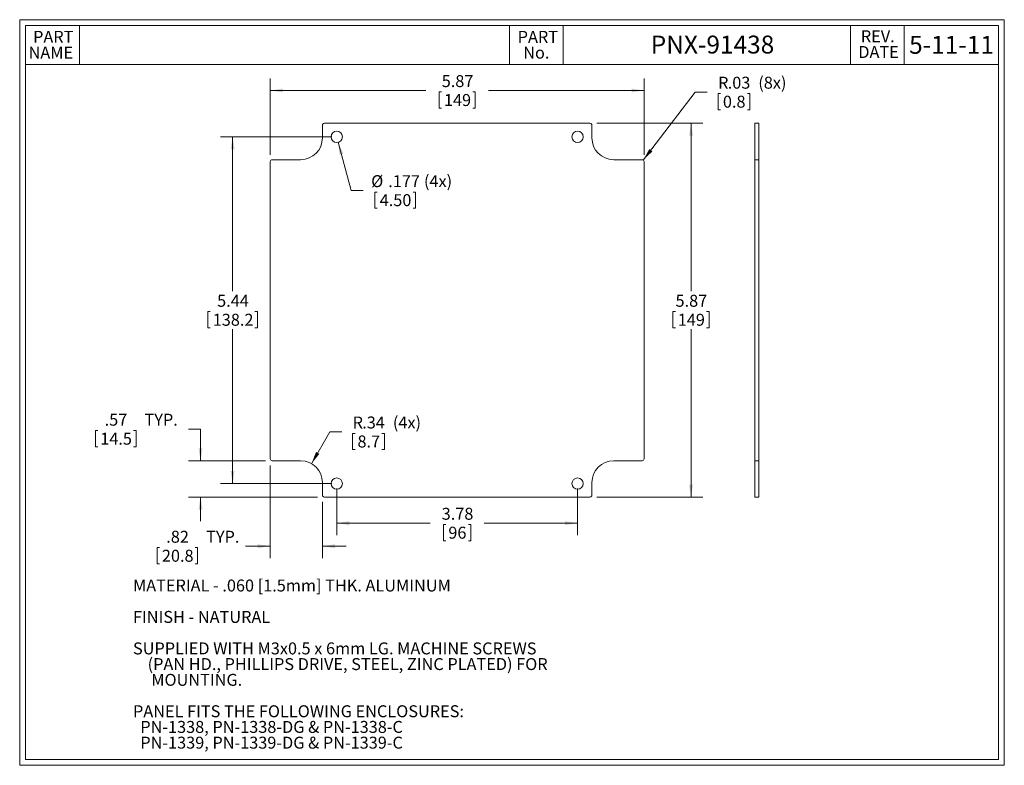
# Model space of a CAD drawing. Units: inches. Extents: x 0.5 to 15.9, y 0.6 to 12.3.
import ezdxf

# ---------------------------------------------------------------- set-up
doc = ezdxf.new("R2010")
doc.units = ezdxf.units.IN
doc.header["$LTSCALE"] = 1.5
doc.header["$MEASUREMENT"] = 0
doc.styles.add('SLDTEXTSTYLE0', font='TXT', dxfattribs={"width": 0.75})
doc.dimstyles.new('SLDDIMSTYLE0', dxfattribs={"dimtxt": 0.1875, "dimasz": 0.195, "dimexe": 0, "dimexo": 0.0625, "dimgap": 0.046875, "dimtad": 0, "dimtih": 1, "dimtoh": 1, "dimrnd": 1e-09, "dimzin": 12, "dimdsep": 46, "dimtxsty": 'SLDTEXTSTYLE0', "dimsah": 1, "dimcen": 0.09, "dimadec": 0, "dimazin": 0, "dimtfac": 1, "dimtofl": 0, "dimtmove": 0, "dimatfit": 3, "dimfxl": 1, "dimtolj": 1, "dimtzin": 12, "dimarcsym": 0})
doc.dimstyles.new('SLDDIMSTYLE1', dxfattribs={"dimtxt": 0.1875, "dimasz": 0.195, "dimexe": 0, "dimexo": 0.0625, "dimgap": 0.046875, "dimtad": 0, "dimtih": 1, "dimtoh": 1, "dimrnd": 1e-09, "dimzin": 12, "dimdsep": 46, "dimtxsty": 'SLDTEXTSTYLE0', "dimsah": 1, "dimcen": 0.09, "dimadec": 0, "dimazin": 0, "dimtfac": 1, "dimtofl": 0, "dimtmove": 0, "dimatfit": 3, "dimfxl": 1, "dimtolj": 1, "dimtzin": 12, "dimarcsym": 0})
doc.dimstyles.new('SLDDIMSTYLE2', dxfattribs={"dimtxt": 0.1875, "dimasz": 0.195, "dimexe": 0, "dimexo": 0.0625, "dimgap": 0.046875, "dimtad": 0, "dimtih": 1, "dimtoh": 1, "dimdec": 3, "dimrnd": 1e-09, "dimzin": 12, "dimdsep": 46, "dimtxsty": 'SLDTEXTSTYLE0', "dimsah": 1, "dimcen": 0.09, "dimadec": 0, "dimazin": 0, "dimtfac": 1, "dimtdec": 3, "dimtmove": 0, "dimatfit": 3, "dimfxl": 1, "dimtolj": 1, "dimtzin": 12, "dimarcsym": 0})
doc.dimstyles.new('SLDDIMSTYLE3', dxfattribs={"dimtxt": 0.1875, "dimasz": 0.195, "dimexe": 0, "dimexo": 0.0625, "dimgap": 0.046875, "dimtad": 0, "dimtih": 1, "dimtoh": 1, "dimrnd": 1e-09, "dimzin": 12, "dimdsep": 46, "dimtxsty": 'SLDTEXTSTYLE0', "dimsah": 1, "dimcen": 0.09, "dimadec": 0, "dimazin": 0, "dimtfac": 1, "dimtofl": 0, "dimtmove": 0, "dimatfit": 3, "dimfxl": 1, "dimtolj": 1, "dimtzin": 12, "dimarcsym": 0})

# ---------------------------------------------------------------- blocks, each defined once
blk = doc.blocks.new('SW_NOTE_0')
at = {"color": 0, "linetype": 'Continuous', "lineweight": 0, "ltscale": 1.5, "char_height": 0.1875, "attachment_point": 1, "style": 'SLDTEXTSTYLE0'}
for s, insert in [('MATERIAL - .060 [1.5mm] THK. ALUMINUM', (0, 0.242)), ('FINISH - NATURAL', (0, -0.251)), ('SUPPLIED WITH M3x0.5 x 6mm LG. MACHINE SCREWS', (0, -0.745)), ('    (PAN HD., PHILLIPS DRIVE, STEEL, ZINC PLATED) FOR', (0, -0.991)), ('     MOUNTING.', (0, -1.238)), ('PANEL FITS THE FOLLOWING ENCLOSURES:', (0, -1.731)), ('  PN-1338, PN-1338-DG & PN-1338-C', (0, -1.977)), ('  PN-1339, PN-1339-DG & PN-1339-C', (0, -2.224))]:
    blk.add_mtext(s, dxfattribs=dict(at, insert=insert))
blk = doc.blocks.new('SW_NOTE_1')
at = {"color": 0, "linetype": 'Continuous', "lineweight": 0, "ltscale": 1.5, "char_height": 0.1875, "attachment_point": 1, "style": 'SLDTEXTSTYLE0'}
for s, insert in [('PART', (0, 0.242)), ('NAME', (-0.071, -0.005))]:
    blk.add_mtext(s, dxfattribs=dict(at, insert=insert))
blk = doc.blocks.new('SW_NOTE_2')
at = {"color": 0, "linetype": 'Continuous', "lineweight": 0, "ltscale": 1.5, "char_height": 0.1875, "attachment_point": 1, "style": 'SLDTEXTSTYLE0'}
for s, insert in [('PART', (0, 0.242)), ('No.', (0.087, -0.005))]:
    blk.add_mtext(s, dxfattribs=dict(at, insert=insert))
blk = doc.blocks.new('SW_NOTE_3')
at = {"color": 0, "linetype": 'Continuous', "lineweight": 0, "ltscale": 1.5, "char_height": 0.1875, "attachment_point": 1, "style": 'SLDTEXTSTYLE0'}
for s, insert in [('REV.', (0, 0.242)), ('DATE', (-0.04, -0.005))]:
    blk.add_mtext(s, dxfattribs=dict(at, insert=insert))
blk = doc.blocks.new('*D5')
at = {"color": 7, "linetype": 'Continuous', "lineweight": 0, "ltscale": 1.5}
for p, q in [((4.426, 10.166), (4.426, 11.364)), ((10.293, 10.166), (10.293, 11.364)), ((4.426, 11.177), (6.868, 11.177)), ((7.076, 11.154), (7.076, 10.901)), ((7.076, 11.154), (7.114, 11.154)), ((7.643, 11.154), (7.605, 11.154)), ((7.643, 11.154), (7.643, 10.901)), ((10.293, 11.177), (7.851, 11.177)), ((7.076, 10.901), (7.114, 10.901)), ((7.643, 10.901), (7.605, 10.901))]:
    blk.add_line(p, q, dxfattribs=at)
for points in [[(4.426, 11.177), (4.621, 11.147), (4.621, 11.207)], [(10.293, 11.177), (10.098, 11.207), (10.098, 11.147)]]:
    blk.add_solid(points, dxfattribs=at)
at = {"color": 7, "linetype": 'Continuous', "lineweight": 0, "ltscale": 1.5, "char_height": 0.1875, "attachment_point": 1, "style": 'SLDTEXTSTYLE0'}
for s, insert in [('5.87', (7.117, 11.418)), ('149', (7.152, 11.121))]:
    blk.add_mtext(s, dxfattribs=dict(at, insert=insert))
blk = doc.blocks.new('*D6')
at = {"color": 7, "linetype": 'Continuous', "lineweight": 0, "ltscale": 1.5}
for p, q in [((9.549, 10.662), (11.216, 10.662)), ((11.029, 10.662), (11.029, 8.027)), ((10.745, 7.707), (10.745, 7.454)), ((10.745, 7.707), (10.783, 7.707)), ((11.312, 7.707), (11.274, 7.707)), ((11.312, 7.707), (11.312, 7.454)), ((10.745, 7.454), (10.783, 7.454)), ((11.029, 4.796), (11.029, 7.432)), ((11.312, 7.454), (11.274, 7.454)), ((9.549, 4.796), (11.216, 4.796))]:
    blk.add_line(p, q, dxfattribs=at)
for points in [[(11.029, 10.662), (10.999, 10.467), (11.059, 10.467)], [(11.029, 4.796), (11.059, 4.991), (10.999, 4.991)]]:
    blk.add_solid(points, dxfattribs=at)
at = {"color": 7, "linetype": 'Continuous', "lineweight": 0, "ltscale": 1.5, "char_height": 0.1875, "attachment_point": 1, "style": 'SLDTEXTSTYLE0'}
for s, insert in [('5.87', (10.786, 7.971)), ('149', (10.821, 7.673))]:
    blk.add_mtext(s, dxfattribs=dict(at, insert=insert))
blk = doc.blocks.new('*D7')
at = {"color": 7, "linetype": 'Continuous', "lineweight": 0, "ltscale": 1.5}
for p, q in [((1.682, 5.841), (1.682, 5.588)), ((1.682, 5.841), (1.72, 5.841)), ((2.32, 5.841), (2.281, 5.841)), ((2.32, 5.841), (2.32, 5.588)), ((3.144, 5.863), (3.332, 5.863)), ((3.332, 5.863), (3.332, 5.367)), ((1.682, 5.588), (1.72, 5.588)), ((2.32, 5.588), (2.281, 5.588)), ((4.351, 5.367), (3.144, 5.367)), ((5.17, 4.796), (3.144, 4.796)), ((3.332, 4.796), (3.332, 4.421))]:
    blk.add_line(p, q, dxfattribs=at)
for points in [[(3.332, 5.367), (3.362, 5.562), (3.302, 5.562)], [(3.332, 4.796), (3.302, 4.601), (3.362, 4.601)]]:
    blk.add_solid(points, dxfattribs=at)
at = {"color": 7, "linetype": 'Continuous', "lineweight": 0, "ltscale": 1.5, "char_height": 0.1875, "attachment_point": 1, "style": 'SLDTEXTSTYLE0'}
for s, insert in [('.57', (1.828, 6.105)), (' TYP.', (2.396, 6.105)), ('14.5', (1.759, 5.807))]:
    blk.add_mtext(s, dxfattribs=dict(at, insert=insert))
blk = doc.blocks.new('*D8')
at = {"color": 7, "linetype": 'Continuous', "lineweight": 0, "ltscale": 1.5}
for p, q in [((5.493, 10.364), (5.695, 9.606)), ((5.695, 9.606), (5.883, 9.606)), ((6.068, 9.584), (6.068, 9.331)), ((6.068, 9.584), (6.106, 9.584)), ((6.705, 9.584), (6.667, 9.584)), ((6.705, 9.584), (6.705, 9.331)), ((6.068, 9.331), (6.106, 9.331)), ((6.705, 9.331), (6.667, 9.331))]:
    blk.add_line(p, q, dxfattribs=at)
blk.add_solid([(5.493, 10.364), (5.514, 10.168), (5.572, 10.183)], dxfattribs=at)
at = {"color": 7, "linetype": 'Continuous', "lineweight": 0, "ltscale": 1.5, "char_height": 0.1875, "attachment_point": 1, "style": 'SLDTEXTSTYLE0'}
for s, insert in [('%%c', (6.01, 9.848)), ('.177', (6.278, 9.848)), (' (4x)', (6.781, 9.848)), ('4.50', (6.144, 9.55))]:
    blk.add_mtext(s, dxfattribs=dict(at, insert=insert))
blk = doc.blocks.new('*D9')
at = {"color": 7, "linetype": 'Continuous', "lineweight": 0, "ltscale": 1.5}
for p, q in [((4.426, 5.292), (4.426, 3.839)), ((5.245, 4.721), (5.245, 3.839)), ((4.426, 4.026), (4.036, 4.026)), ((5.245, 4.026), (5.62, 4.026)), ((2.65, 4.004), (2.65, 3.751)), ((2.65, 4.004), (2.688, 4.004)), ((3.287, 4.004), (3.249, 4.004)), ((3.287, 4.004), (3.287, 3.751)), ((2.65, 3.751), (2.688, 3.751)), ((3.287, 3.751), (3.249, 3.751))]:
    blk.add_line(p, q, dxfattribs=at)
for points in [[(4.426, 4.026), (4.231, 4.056), (4.231, 3.996)], [(5.245, 4.026), (5.44, 3.996), (5.44, 4.056)]]:
    blk.add_solid(points, dxfattribs=at)
at = {"color": 7, "linetype": 'Continuous', "lineweight": 0, "ltscale": 1.5, "char_height": 0.1875, "attachment_point": 1, "style": 'SLDTEXTSTYLE0'}
for s, insert in [('.82', (2.795, 4.268)), (' TYP.', (3.363, 4.268)), ('20.8', (2.726, 3.97))]:
    blk.add_mtext(s, dxfattribs=dict(at, insert=insert))
blk = doc.blocks.new('*D10')
at = {"color": 7, "linetype": 'Continuous', "lineweight": 0, "ltscale": 1.5}
for p, q in [((5.074, 5.321), (5.361, 5.819)), ((5.361, 5.819), (5.549, 5.819)), ((5.718, 5.797), (5.718, 5.544)), ((5.718, 5.797), (5.757, 5.797)), ((6.217, 5.797), (6.179, 5.797)), ((6.217, 5.797), (6.217, 5.544)), ((5.718, 5.544), (5.757, 5.544)), ((6.217, 5.544), (6.179, 5.544))]:
    blk.add_line(p, q, dxfattribs=at)
blk.add_solid([(5.074, 5.321), (5.197, 5.475), (5.145, 5.505)], dxfattribs=at)
at = {"color": 7, "linetype": 'Continuous', "lineweight": 0, "ltscale": 1.5, "attachment_point": 1, "style": 'SLDTEXTSTYLE0'}
for s, insert, char_height in [('R', (5.719, 6.061), 0.188), ('.34', (5.87, 6.061), 0.1875), (' (4x)', (6.293, 6.061), 0.1875), ('8.7', (5.795, 5.763), 0.1875)]:
    blk.add_mtext(s, dxfattribs=dict(at, insert=insert, char_height=char_height))
blk = doc.blocks.new('*D11')
at = {"color": 7, "linetype": 'Continuous', "lineweight": 0, "ltscale": 1.5}
for p, q in [((5.395, 10.45), (3.648, 10.45)), ((3.836, 10.45), (3.836, 8.027)), ((3.448, 7.707), (3.448, 7.454)), ((3.448, 7.707), (3.486, 7.707)), ((4.224, 7.707), (4.186, 7.707)), ((4.224, 7.707), (4.224, 7.454)), ((3.448, 7.454), (3.486, 7.454)), ((3.836, 5.009), (3.836, 7.432)), ((4.224, 7.454), (4.186, 7.454)), ((5.395, 5.009), (3.648, 5.009))]:
    blk.add_line(p, q, dxfattribs=at)
for points in [[(3.836, 10.45), (3.806, 10.255), (3.866, 10.255)], [(3.836, 5.009), (3.866, 5.204), (3.806, 5.204)]]:
    blk.add_solid(points, dxfattribs=at)
at = {"color": 7, "linetype": 'Continuous', "lineweight": 0, "ltscale": 1.5, "char_height": 0.1875, "attachment_point": 1, "style": 'SLDTEXTSTYLE0'}
for s, insert in [('5.44', (3.593, 7.971)), ('138.2', (3.524, 7.673))]:
    blk.add_mtext(s, dxfattribs=dict(at, insert=insert))
blk = doc.blocks.new('*D12')
at = {"color": 7, "linetype": 'Continuous', "lineweight": 0, "ltscale": 1.5}
for p, q in [((5.47, 4.934), (5.47, 4.2)), ((9.249, 4.934), (9.249, 4.2)), ((5.47, 4.388), (6.937, 4.388)), ((7.145, 4.365), (7.145, 4.112)), ((7.145, 4.365), (7.183, 4.365)), ((7.574, 4.365), (7.536, 4.365)), ((7.574, 4.365), (7.574, 4.112)), ((9.249, 4.388), (7.782, 4.388)), ((7.145, 4.112), (7.183, 4.112)), ((7.574, 4.112), (7.536, 4.112))]:
    blk.add_line(p, q, dxfattribs=at)
for points in [[(5.47, 4.388), (5.665, 4.358), (5.665, 4.418)], [(9.249, 4.388), (9.054, 4.418), (9.054, 4.358)]]:
    blk.add_solid(points, dxfattribs=at)
at = {"color": 7, "linetype": 'Continuous', "lineweight": 0, "ltscale": 1.5, "char_height": 0.1875, "attachment_point": 1, "style": 'SLDTEXTSTYLE0'}
for s, insert in [('3.78', (7.117, 4.629)), ('96', (7.221, 4.332))]:
    blk.add_mtext(s, dxfattribs=dict(at, insert=insert))
blk = doc.blocks.new('*D13')
at = {"color": 7, "linetype": 'Continuous', "lineweight": 0, "ltscale": 1.5}
for p, q in [((10.28, 10.085), (11.095, 11.151)), ((11.095, 11.151), (11.283, 11.151)), ((11.453, 11.129), (11.453, 10.876)), ((11.453, 11.129), (11.491, 11.129)), ((11.951, 11.129), (11.913, 11.129)), ((11.951, 11.129), (11.951, 10.876)), ((11.453, 10.876), (11.491, 10.876)), ((11.951, 10.876), (11.913, 10.876))]:
    blk.add_line(p, q, dxfattribs=at)
blk.add_solid([(10.28, 10.085), (10.423, 10.222), (10.375, 10.258)], dxfattribs=at)
at = {"color": 7, "linetype": 'Continuous', "lineweight": 0, "ltscale": 1.5, "attachment_point": 1, "style": 'SLDTEXTSTYLE0'}
for s, insert, char_height in [('R', (11.453, 11.393), 0.188), ('.03', (11.605, 11.393), 0.1875), (' (8x)', (12.027, 11.393), 0.1875), ('0.8', (11.529, 11.095), 0.1875)]:
    blk.add_mtext(s, dxfattribs=dict(at, insert=insert, char_height=char_height))

msp = doc.modelspace()

# ---------------------------------------------------------------- linework, layer by layer
at = {"color": 7, "linetype": 'Continuous', "lineweight": 0, "ltscale": 1.5}
for p, q in [((0.4949, 12.2881), (0.4949, 0.5881)), ((0.4949, 12.2881), (15.9449, 12.2881)), ((15.9449, 0.5881), (15.9449, 12.2881)), ((0.5879, 12.1951), (0.5879, 0.6811)), ((0.5879, 12.1951), (15.8519, 12.1951)), ((1.4309, 12.1951), (1.4309, 11.5861)), ((8.1809, 12.1951), (8.1809, 11.5861)), ((9.0239, 12.1951), (9.0239, 11.5861)), ((13.5314, 12.1951), (13.5314, 11.5861)), ((14.3744, 12.1951), (14.3744, 11.5861)), ((15.8519, 0.6811), (15.8519, 12.1951)), ((0.5879, 11.5861), (15.8519, 11.5861)), ((15.8519, 0.6811), (0.5879, 0.6811)), ((15.9449, 0.5881), (0.4949, 0.5881))]:
    msp.add_line(p, q, dxfattribs=at)
at = {"color": 7, "linetype": 'Continuous', "lineweight": 15, "ltscale": 1.5}
for p, q in [((9.4426, 10.6623), (5.2763, 10.6623)), ((12.0329, 10.6623), (12.0919, 10.6623)), ((12.0329, 10.6313), (12.0329, 10.6623)), ((12.0919, 10.6623), (12.0919, 10.6313)), ((5.2453, 10.6313), (5.2453, 10.4339)), ((9.4736, 10.4339), (9.4736, 10.6313)), ((12.0329, 10.4339), (12.0329, 10.6313)), ((12.0919, 10.4339), (12.0919, 10.6313)), ((12.0329, 10.0914), (12.0329, 10.4339)), ((12.0919, 10.0914), (12.0919, 10.4339)), ((4.4264, 10.0604), (4.4264, 5.398)), ((4.9028, 10.0914), (4.4574, 10.0914)), ((10.2615, 10.0914), (9.8161, 10.0914)), ((10.2925, 5.398), (10.2925, 10.0604)), ((12.0329, 10.0914), (12.0919, 10.0914)), ((12.0329, 10.0604), (12.0329, 10.0914)), ((12.0329, 5.398), (12.0329, 10.0604)), ((12.0919, 10.0914), (12.0919, 10.0604)), ((12.0919, 5.398), (12.0919, 10.0604)), ((4.4574, 5.367), (4.9028, 5.367)), ((9.8161, 5.367), (10.2615, 5.367)), ((12.0329, 5.367), (12.0329, 5.398)), ((12.0919, 5.367), (12.0329, 5.367)), ((12.0329, 5.0245), (12.0329, 5.367)), ((12.0919, 5.398), (12.0919, 5.367)), ((12.0919, 5.0245), (12.0919, 5.367)), ((5.2453, 5.0245), (5.2453, 4.8271)), ((9.4736, 4.8271), (9.4736, 5.0245)), ((12.0329, 4.8271), (12.0329, 5.0245)), ((12.0919, 4.8271), (12.0919, 5.0245)), ((5.2763, 4.7961), (9.4426, 4.7961)), ((12.0329, 4.7961), (12.0329, 4.8271)), ((12.0919, 4.7961), (12.0329, 4.7961)), ((12.0919, 4.8271), (12.0919, 4.7961))]:
    msp.add_line(p, q, dxfattribs=at)
at = {"color": 7, "linetype": 'Continuous', "lineweight": 15, "ltscale": 2.25}
for centre in [(5.4697, 10.4497), (9.2492, 10.4497), (5.4697, 5.0087), (9.2492, 5.0087)]:
    msp.add_circle(centre, 0.0886, dxfattribs=at)
for centre, radius, start, end in [((5.2763, 10.6313), 0.031, 90, 180), ((9.4426, 10.6313), 0.031, 0, 90), ((4.9028, 10.4339), 0.3425, 270, 0), ((9.8161, 10.4339), 0.3425, 180, 270), ((4.4574, 10.0604), 0.031, 90, 180), ((10.2615, 10.0604), 0.031, 0, 90), ((4.4574, 5.398), 0.031, 180, 270), ((4.9028, 5.0245), 0.3425, 0, 90), ((9.8161, 5.0245), 0.3425, 90, 180), ((10.2615, 5.398), 0.031, 270, 0), ((5.2763, 4.8271), 0.031, 180, 270), ((9.4426, 4.8271), 0.031, 270, 0)]:
    msp.add_arc(centre, radius, start, end, dxfattribs=at)

# ---------------------------------------------------------------- block references
at = {"color": 7, "linetype": 'Continuous', "lineweight": 0, "ltscale": 1.5}
for name, p in [('SW_NOTE_1', (0.705, 11.871)), ('SW_NOTE_2', (8.3091, 11.8704)), ('SW_NOTE_3', (13.6936, 11.88)), ('SW_NOTE_0', (2.2727, 3.2612))]:
    msp.add_blockref(name, p, dxfattribs=at)

# ---------------------------------------------------------------- texts
at = {"color": 7, "linetype": 'Continuous', "lineweight": 0, "ltscale": 1.5, "char_height": 0.28125, "attachment_point": 1, "style": 'SLDTEXTSTYLE0'}
for s, insert in [('PNX-91438', (10.3972, 12.0387)), ('5-11-11', (14.4513, 12.0344))]:
    msp.add_mtext(s, dxfattribs=dict(at, insert=insert))

# ---------------------------------------------------------------- dimensions: what is measured, and where the dimension line sits
at = {"color": 7, "linetype": 'Continuous', "lineweight": 0, "ltscale": 1.5}
for base, p1, p2, picture, middle in [((10.2925, 11.1767), (4.4264, 10.0914), (10.2925, 10.0914), '*D5', (7.3595, 11.1767)), ((9.2492, 4.3877), (5.4697, 5.0087), (9.2492, 5.0087), '*D12', (7.3595, 4.3877))]:
    dim = msp.add_linear_dim(base=base, p1=p1, p2=p2, dimstyle='SLDDIMSTYLE0', dxfattribs=at)
    dim.commit()
    dim.dimension.update_dxf_attribs({"geometry": picture, "text_midpoint": middle, "dimtype": 160})
for center, mpoint, text, picture, middle in [((10.2615, 10.0604), (10.2804, 10.085), '<> (8x)', '*D13', (11.9582, 11.1512)), ((4.9028, 5.0245), (5.0739, 5.3212), '<> (4x)', '*D10', (6.2239, 5.8191))]:
    dim = msp.add_radius_dim(center=center, mpoint=mpoint, text=text, dimstyle='SLDDIMSTYLE3', dxfattribs=at)
    dim.commit()
    dim.dimension.update_dxf_attribs({"geometry": picture, "text_midpoint": middle, "dimtype": 164})
for base, p1, p2, picture, middle in [((11.0286, 10.6623), (9.4736, 4.7961), (9.4736, 10.6623), '*D6', (11.0286, 7.7292)), ((3.8358, 5.0087), (5.4697, 10.4497), (5.4697, 5.0087), '*D11', (3.8358, 7.7292))]:
    dim = msp.add_linear_dim(base=base, p1=p1, p2=p2, angle=90, dimstyle='SLDDIMSTYLE0', dxfattribs=at)
    dim.commit()
    dim.dimension.update_dxf_attribs({"geometry": picture, "text_midpoint": middle, "dimtype": 160})
dim = msp.add_diameter_dim_2p(p1=(5.4468, 10.5353), p2=(5.4926, 10.3641), text='<> (4x)', dimstyle='SLDDIMSTYLE2', dxfattribs=at)
dim.commit()
dim.dimension.update_dxf_attribs({"geometry": '*D8', "text_midpoint": (6.6272, 9.6059), "dimtype": 163})
dim = msp.add_linear_dim(base=(3.3319, 4.7961), p1=(4.4264, 5.367), p2=(5.2453, 4.7961), angle=90, text='<> TYP.', dimstyle='SLDDIMSTYLE1', dxfattribs=at)
dim.commit()
dim.dimension.update_dxf_attribs({"geometry": '*D7', "text_midpoint": (3.3319, 5.8634), "dimtype": 160})
dim = msp.add_linear_dim(base=(4.4264, 4.0262), p1=(5.2453, 4.7961), p2=(4.4264, 5.367), text='<> TYP.', dimstyle='SLDDIMSTYLE1', dxfattribs=at)
dim.commit()
dim.dimension.update_dxf_attribs({"geometry": '*D9', "text_midpoint": (3.239, 4.0262), "dimtype": 160})

doc.saveas('drawing.dxf')
